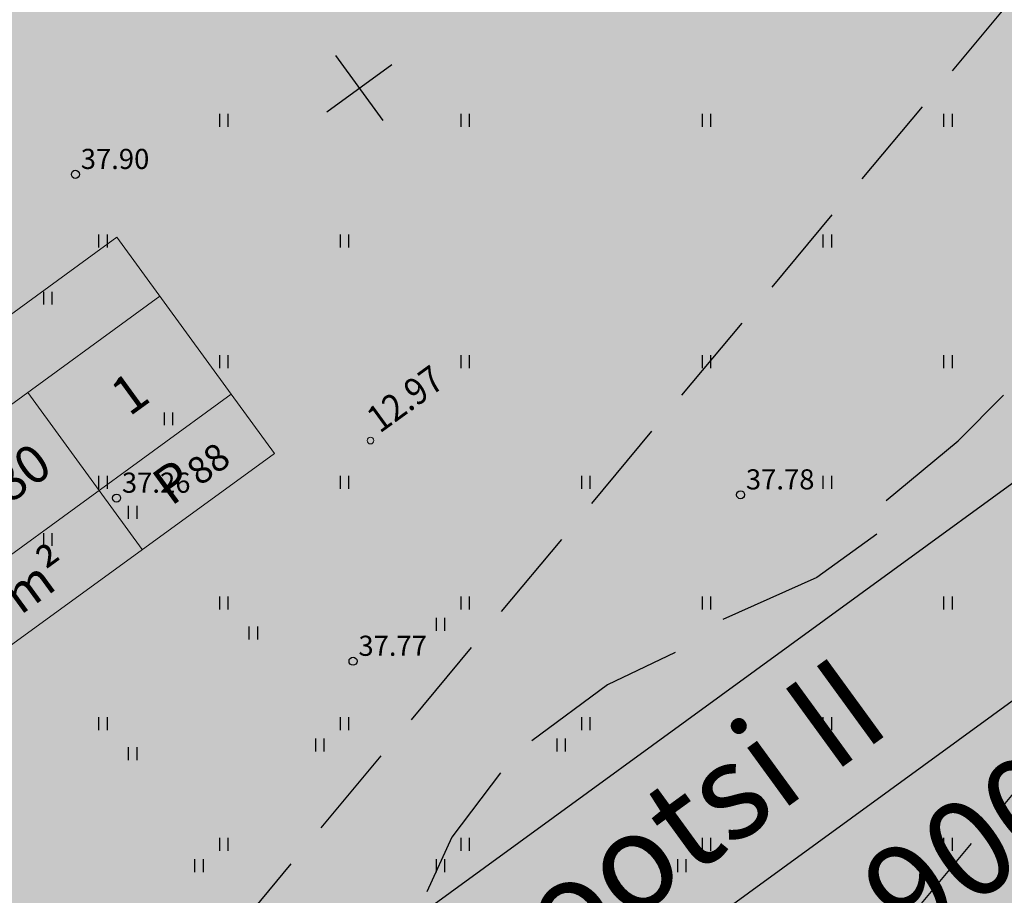
# Model space of a CAD drawing. Extents: x 546151 to 547152, y 6584543 to 6585899.
# Drawn here: x 546594 to 546631, y 6584853 to 6584885 of the extents above; entities that cross this region are included whole.
import ezdxf
from ezdxf.enums import TextEntityAlignment as Align

# ---------------------------------------------------------------- set-up
doc = ezdxf.new("R2010")
doc.units = 0
doc.header["$MEASUREMENT"] = 0
doc.linetypes.add('CENTER', pattern=[50.8, 31.75, -6.35, 6.35, -6.35])
doc.linetypes.add('DASHEDX7', pattern=[5.25, 3.5, -1.75])
doc.layers.get('0').update_dxf_attribs({"linetype": 'CONTINUOUS'})
for name, color, linetype, lineweight in [('geo-31', 7, 'CONTINUOUS', 9), ('K-exp-EÕ', 178, 'CONTINUOUS', 20), ('K-exp-pind', 178, 'CONTINUOUS', 20)]:
    doc.layers.add(name, color=color, linetype=linetype, lineweight=lineweight)
for name, color, linetype in [('HORISONTAALID', 42, 'CONTINUOUS'), ('K-det-ehitusala', 36, 'CENTER'), ('K-exp-ha-EÕ', 41, 'CONTINUOUS'), ('K-exp-ha-PIND', 41, 'CONTINUOUS'), ('K-TUGI-exp', 7, 'CONTINUOUS'), ('K-TUGI-hatch', 255, 'CONTINUOUS'), ('KORGUSED', 7, 'CONTINUOUS'), ('PINNAD', 3, 'CONTINUOUS'), ('TORU_DRENAAZ', 84, 'DASHEDX7')]:
    doc.layers.add(name, color=color, linetype=linetype)
doc.styles.add('ITALICC', font='italicc', dxfattribs={"height": 0.8})
doc.styles.add('ROMANS', font='romans', dxfattribs={"height": 0.85})
doc.styles.add('SWISL', font='swissl.ttf')

msp = doc.modelspace()

# ---------------------------------------------------------------- hatches: boundary and pattern name
at = {"layer": 'K-det-ehitusala', "ltscale": 0.1}
h = msp.add_hatch(dxfattribs=at)
h.set_pattern_fill('DOTS', color=256, scale=10, angle=45.000000012, style=0)
edge = h.paths.add_edge_path()
edge.add_line((546588.6298, 6584815.4187), (546654.7612, 6584864.9853))
edge.add_line((546654.7612, 6584864.9853), (546655.8504, 6584870.3702))
edge.add_line((546655.8504, 6584870.3702), (546618.5552, 6584928.9514))
edge.add_line((546618.5552, 6584928.9514), (546540.2574, 6584866.9156))
edge.add_line((546540.2574, 6584866.9156), (546570.7371, 6584819.547))
h = msp.add_hatch(dxfattribs=at)
h.set_pattern_fill('DOTS', color=256, scale=10, angle=45.000000012, style=0)
h.paths.add_polyline_path([(546650.1019, 6584879.3996), (546588.9873, 6584817.5562), (546586.9806, 6584816.1091), (546584.592, 6584816.4964), (546578.4358, 6584824.8898), (546570.479, 6584819.9556), (546603.186, 6584852.7939), (546642.1682, 6584891.8614)])
h = msp.add_hatch(dxfattribs=at)
h.set_pattern_fill('DOTS', color=256, scale=10, angle=45.000000012, style=0)
h.paths.add_polyline_path([(546588.4375, 6584818.125), (546650.1019, 6584879.3996), (546651.5916, 6584877.0598), (546595, 6584821.25)])
at = {"layer": 'K-exp-ha-EÕ'}
h = msp.add_hatch(color=256, dxfattribs=at)
h.dxf.hatch_style = 2
h.paths.add_polyline_path([(546601.7697, 6584871.2841), (546586.9954, 6584860.525), (546582.7306, 6584866.3814), (546597.5049, 6584877.1405)])
at = {"layer": 'K-exp-ha-PIND'}
h = msp.add_hatch(color=256, dxfattribs=at)
h.dxf.hatch_style = 2
h.paths.add_polyline_path([(546601.7697, 6584871.2841), (546586.9954, 6584860.525), (546588.6018, 6584858.3191), (546603.3761, 6584869.0782)])
at = {"layer": 'K-TUGI-hatch'}
msp.add_hatch(color=256, dxfattribs=at).paths.add_polyline_path([(546635.2625, 6584871.1347), (546597.2715, 6584843.4684), (546609.6637, 6584826.4515), (546647.6547, 6584854.1178)])

# ---------------------------------------------------------------- linework, layer by layer
at = {"color": 7, "linetype": 'Continuous'}
for p, q in [((546605.3265, 6584881.8163, 8.5144), (546607.7516, 6584883.5824, 8.5144)), ((546605.656, 6584883.9119, 8.5144), (546607.422, 6584881.4868, 8.5144))]:
    msp.add_line(p, q, dxfattribs=at)
at = {"color": 7}
for centre in [(546595.957, 6584879.482), (546597.4912, 6584867.4116), (546620.755, 6584867.535), (546606.308, 6584861.331)]:
    msp.add_circle(centre, 0.15, dxfattribs=at)
at = {"layer": 'geo-31', "linetype": 'Continuous'}
msp.add_circle((546606.9602, 6584869.5555, 8.5148), 0.125, dxfattribs=at)
at = {"layer": 'HORISONTAALID', "color": 7}
for p, q in [((546628.8647, 6584869.5503), (546630.5638, 6584871.2529)), ((546626.1827, 6584867.3276), (546628.8647, 6584869.5503)), ((546625.8414, 6584866.0721), (546623.6022, 6584864.4519)), ((546623.6022, 6584864.4519), (546620.0978, 6584862.8835)), ((546618.3241, 6584861.658), (546615.7977, 6584860.4516)), ((546615.7977, 6584860.4516), (546612.9742, 6584858.36)), ((546611.808, 6584857.1631), (546609.9967, 6584854.7757)), ((546609.9967, 6584854.7757), (546609.0641, 6584852.7266))]:
    msp.add_line(p, q, dxfattribs=at)
at = {"layer": 'K-exp-EÕ'}
for p, q in [((546582.7306, 6584866.3814), (546597.5049, 6584877.1405)), ((546597.5049, 6584877.1405), (546601.7697, 6584871.2841)), ((546584.337, 6584864.1755), (546599.1113, 6584874.9346)), ((546601.7697, 6584871.2841), (546586.9954, 6584860.525)), ((546594.1865, 6584871.3482), (546596.8449, 6584867.6977))]:
    msp.add_line(p, q, dxfattribs=at)
at = {"layer": 'K-exp-pind'}
for p, q in [((546601.7697, 6584871.2841), (546603.3761, 6584869.0782)), ((546588.6018, 6584858.3191), (546603.3761, 6584869.0782)), ((546596.8449, 6584867.6977), (546598.4513, 6584865.4918))]:
    msp.add_line(p, q, dxfattribs=at)
at = {"layer": 'K-TUGI-exp'}
msp.add_line((546601.0775, 6584838.1507), (546639.0686, 6584865.8169), dxfattribs=at)
at = {"layer": 'K-TUGI-exp', "flags": 128}
msp.add_lwpolyline([(546635.2625, 6584871.1347), (546597.2715, 6584843.4684), (546609.6637, 6584826.4515), (546647.6547, 6584854.1178)], close=True, dxfattribs=at)
at = {"layer": 'PINNAD', "color": 7}
for p, q in [((546601.3363, 6584881.2593), (546601.3363, 6584881.7411)), ((546601.6531, 6584881.2593), (546601.6531, 6584881.7411)), ((546610.3363, 6584881.2593), (546610.3363, 6584881.7411)), ((546610.6531, 6584881.2593), (546610.6531, 6584881.7411)), ((546619.3363, 6584881.2593), (546619.3363, 6584881.7411)), ((546619.6531, 6584881.2593), (546619.6531, 6584881.7411)), ((546628.3363, 6584881.2593), (546628.3363, 6584881.7411)), ((546628.6531, 6584881.2593), (546628.6531, 6584881.7411)), ((546596.8363, 6584876.7593), (546596.8363, 6584877.2411)), ((546597.1531, 6584876.7593), (546597.1531, 6584877.2411)), ((546605.8363, 6584876.7593), (546605.8363, 6584877.2411)), ((546606.1531, 6584876.7593), (546606.1531, 6584877.2411)), ((546623.8363, 6584876.7593), (546623.8363, 6584877.2411)), ((546624.1531, 6584876.7593), (546624.1531, 6584877.2411)), ((546594.7767, 6584874.6257), (546594.7767, 6584875.1075)), ((546595.0935, 6584874.6257), (546595.0935, 6584875.1075)), ((546601.3363, 6584872.2593), (546601.3363, 6584872.7411)), ((546601.6531, 6584872.2593), (546601.6531, 6584872.7411)), ((546610.3363, 6584872.2593), (546610.3363, 6584872.7411)), ((546610.6531, 6584872.2593), (546610.6531, 6584872.7411)), ((546619.3363, 6584872.2593), (546619.3363, 6584872.7411)), ((546619.6531, 6584872.2593), (546619.6531, 6584872.7411)), ((546628.3363, 6584872.2593), (546628.3363, 6584872.7411)), ((546628.6531, 6584872.2593), (546628.6531, 6584872.7411)), ((546599.2767, 6584870.1257), (546599.2767, 6584870.6075)), ((546599.5935, 6584870.1257), (546599.5935, 6584870.6075)), ((546596.8363, 6584867.7593), (546596.8363, 6584868.2411)), ((546597.1531, 6584867.7593), (546597.1531, 6584868.2411)), ((546605.8363, 6584867.7593), (546605.8363, 6584868.2411)), ((546606.1531, 6584867.7593), (546606.1531, 6584868.2411)), ((546614.8363, 6584867.7593), (546614.8363, 6584868.2411)), ((546615.1531, 6584867.7593), (546615.1531, 6584868.2411)), ((546623.8363, 6584867.7593), (546623.8363, 6584868.2411)), ((546624.1531, 6584867.7593), (546624.1531, 6584868.2411)), ((546597.9392, 6584866.6427), (546597.9392, 6584867.1245)), ((546598.256, 6584866.6427), (546598.256, 6584867.1245)), ((546594.7767, 6584865.6257), (546594.7767, 6584866.1075)), ((546595.0935, 6584865.6257), (546595.0935, 6584866.1075)), ((546601.3363, 6584863.2593), (546601.3363, 6584863.7411)), ((546601.6531, 6584863.2593), (546601.6531, 6584863.7411)), ((546610.3363, 6584863.2593), (546610.3363, 6584863.7411)), ((546610.6531, 6584863.2593), (546610.6531, 6584863.7411)), ((546619.3363, 6584863.2593), (546619.3363, 6584863.7411)), ((546619.6531, 6584863.2593), (546619.6531, 6584863.7411)), ((546628.3363, 6584863.2593), (546628.3363, 6584863.7411)), ((546628.6531, 6584863.2593), (546628.6531, 6584863.7411)), ((546609.4164, 6584862.4663), (546609.4164, 6584862.9481)), ((546609.7332, 6584862.4663), (546609.7332, 6584862.9481)), ((546602.4392, 6584862.1427), (546602.4392, 6584862.6245)), ((546602.756, 6584862.1427), (546602.756, 6584862.6245)), ((546596.8363, 6584858.7593), (546596.8363, 6584859.2411)), ((546597.1531, 6584858.7593), (546597.1531, 6584859.2411)), ((546605.8363, 6584858.7593), (546605.8363, 6584859.2411)), ((546606.1531, 6584858.7593), (546606.1531, 6584859.2411)), ((546614.8363, 6584858.7593), (546614.8363, 6584859.2411)), ((546615.1531, 6584858.7593), (546615.1531, 6584859.2411)), ((546623.8363, 6584858.7593), (546623.8363, 6584859.2411)), ((546624.1531, 6584858.7593), (546624.1531, 6584859.2411)), ((546604.9164, 6584857.9663), (546604.9164, 6584858.4481)), ((546605.2332, 6584857.9663), (546605.2332, 6584858.4481)), ((546613.9164, 6584857.9663), (546613.9164, 6584858.4481)), ((546614.2332, 6584857.9663), (546614.2332, 6584858.4481)), ((546597.9392, 6584857.6427), (546597.9392, 6584858.1245)), ((546598.256, 6584857.6427), (546598.256, 6584858.1245)), ((546601.3363, 6584854.2593), (546601.3363, 6584854.7411)), ((546601.6531, 6584854.2593), (546601.6531, 6584854.7411)), ((546610.3363, 6584854.2593), (546610.3363, 6584854.7411)), ((546610.6531, 6584854.2593), (546610.6531, 6584854.7411)), ((546619.3363, 6584854.2593), (546619.3363, 6584854.7411)), ((546619.6531, 6584854.2593), (546619.6531, 6584854.7411)), ((546628.3363, 6584854.2593), (546628.3363, 6584854.7411)), ((546628.6531, 6584854.2593), (546628.6531, 6584854.7411)), ((546600.4164, 6584853.4663), (546600.4164, 6584853.9481)), ((546600.7332, 6584853.4663), (546600.7332, 6584853.9481)), ((546609.4164, 6584853.4663), (546609.4164, 6584853.9481)), ((546609.7332, 6584853.4663), (546609.7332, 6584853.9481)), ((546618.4164, 6584853.4663), (546618.4164, 6584853.9481)), ((546618.7332, 6584853.4663), (546618.7332, 6584853.9481))]:
    msp.add_line(p, q, dxfattribs=at)
at = {"layer": 'TORU_DRENAAZ', "color": 7}
for p, q in [((546547.9733, 6584786.5631), (546733.808, 6585009.4822)), ((546536.3646, 6584742.9654), (546748.402, 6584997.316))]:
    msp.add_line(p, q, dxfattribs=at)

# ---------------------------------------------------------------- texts
at = {"layer": 'geo-31', "linetype": 'Continuous', "style": 'ROMANS', "width": 0.9}
msp.add_text('12.97', height=1, rotation=36.06325, dxfattribs=at).set_placement((546607.3038, 6584869.8057, 8.5148))
at = {"layer": 'K-exp-EÕ', "style": 'SWISL', "width": 0.99}
for s, p in [('1', (546597.9781, 6584871.3161)), ('4380', (546593.0533, 6584867.7298))]:
    msp.add_text(s, height=1.4175, rotation=36.06325, dxfattribs=at).set_placement(p, align=Align.MIDDLE_CENTER)
at = {"layer": 'K-exp-pind', "style": 'SWISL', "width": 0.99}
msp.add_text('88', height=1.008, rotation=36.06325, dxfattribs=at).set_placement((546600.2977, 6584868.2473), align=Align.MIDDLE_LEFT)
msp.add_text('P', height=1.4175, rotation=36.06325, dxfattribs=at).set_placement((546599.5954, 6584868.0128), align=Align.MIDDLE_CENTER)
at = {"layer": 'K-exp-pind', "style": 'SWISL'}
msp.add_text('m²', height=1.37812, rotation=36.06325, dxfattribs=at).set_placement((546595.5368, 6584865.0664), align=Align.MIDDLE_RIGHT)
at = {"layer": 'K-TUGI-exp', "style": 'SWISL', "width": 0.99}
for s, p in [('68 900 m²', (546629.7313, 6584854.6771)), ('Rootsi II', (546617.9964, 6584854.8354)), ('65301:002:0580', (546626.2579, 6584843.4909))]:
    msp.add_text(s, height=3.6, rotation=36.06325, dxfattribs=at).set_placement(p, align=Align.MIDDLE_CENTER)
at = {"layer": 'KORGUSED', "color": 7, "style": 'ITALICC'}
for s, p in [('37.90', (546596.157, 6584879.682)), ('37.26', (546597.6912, 6584867.6116)), ('37.78', (546620.955, 6584867.735)), ('37.77', (546606.508, 6584861.531))]:
    msp.add_text(s, height=0.75, dxfattribs=at).set_placement(p)

doc.saveas('drawing.dxf')
